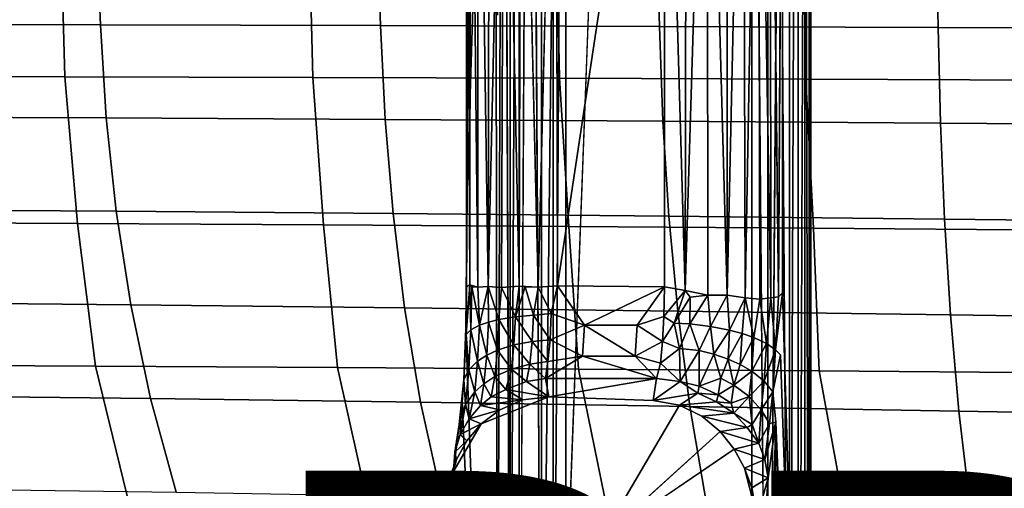
# Model space of a CAD drawing. Units: inches. Extents: x -11.5 to 14.7, y -14 to 12.2.
# Drawn here: x 1.2 to 4.9, y -2.1 to -0.3 of the extents above; entities that cross this region are included whole.
import ezdxf

# ---------------------------------------------------------------- set-up
doc = ezdxf.new("R2010")
doc.units = ezdxf.units.IN
doc.header["$MEASUREMENT"] = 0
for name, color, linetype in [('SEAT-BASE', 5, 'Continuous'), ('SEAT-FABRIC', 5, 'Continuous'), ('SEAT-PROD_NO', 7, 'Continuous'), ('SEAT-SHELL', 5, 'Continuous')]:
    doc.layers.add(name, color=color, linetype=linetype)
doc.styles.get("Standard").update_dxf_attribs({"font": 'arial.ttf'})

msp = doc.modelspace()

# ---------------------------------------------------------------- linework, layer by layer
at = {"layer": 'SEAT-BASE'}
for points, invisible_edges in [([(4.0452, 1.3013, 13.8347), (4.0431, -1.3409, 13.8484), (4.1485, 4.7751, 13.0174)], 2), ([(4.1485, 4.7751, 13.0174), (4.0431, -1.3409, 13.8484), (4.1485, -4.7828, 13.0174)], 13), ([(4.1485, 4.7751, 13.0174), (4.1485, -4.7828, 13.0174), (4.1497, 4.0866, 12.9698)], 1), ([(4.1423, -4.0995, 12.9266), (4.1497, 4.0866, 12.9698), (4.1497, -4.0995, 12.9698)], 2), ([(4.1497, -4.0995, 12.9698), (4.1497, 4.0866, 12.9698), (4.1485, -4.7828, 13.0174)], 1), ([(2.9871, -0.3114, 12.824), (3.0065, 3.5239, 12.781), (2.9871, -3.5618, 12.824)], 12), ([(3.0065, 3.5239, 12.781), (3.0065, -3.5618, 12.781), (2.9871, -3.5618, 12.824)], 1), ([(3.0065, 3.5239, 12.781), (3.0337, -3.5618, 12.7431), (3.0065, -3.5618, 12.781)], 12), ([(3.1069, 3.5239, 12.6871), (3.1069, -3.5618, 12.6871), (3.0672, -3.5618, 12.7118)], 1), ([(3.1069, 3.5239, 12.6871), (3.1498, -3.5618, 12.671), (3.1069, -3.5618, 12.6871)], 12), ([(3.4298, 2.5405, 12.6886), (3.3188, -2.3577, 12.6746), (3.2406, -2.5422, 12.6648)], 1), ([(3.499, 2.4098, 12.6974), (3.3871, -1.8486, 12.6832), (3.4298, 2.5405, 12.6886)], 3), ([(3.9307, 2.5477, 12.7513), (3.9298, -2.5536, 12.7517), (3.861, 2.4111, 12.743)], 2), ([(3.9307, 2.5477, 12.7513), (3.9437, -2.9297, 12.7535), (3.9298, -2.5536, 12.7517)], 1), ([(3.9437, -2.9297, 12.7535), (3.9307, 2.5477, 12.7513), (3.9892, -4.0995, 12.7639)], 1), ([(2.9767, 2.4345, 12.8695), (2.9767, -4.6449, 12.8695), (2.8697, -1.4728, 13.7234)], 13), ([(2.9767, 2.4345, 12.8695), (2.8697, -1.4728, 13.7234), (2.8741, -0.964, 13.6825)], 1), ([(2.9767, 2.4345, 12.8695), (2.8741, -0.964, 13.6825), (2.8736, 1.4106, 13.6867)], 2), ([(2.9767, -4.6449, 12.8695), (2.9767, 2.4345, 12.8695), (2.9871, -3.5618, 12.824)], 1), ([(2.9871, -0.3114, 12.824), (2.9871, -3.5618, 12.824), (2.9767, 2.4345, 12.8695)], 1), ([(3.6693, -2.3424, 12.7188), (3.7792, 2.3551, 12.7327), (3.861, 2.4111, 12.743)], 13), ([(3.6297, 2.3394, 12.7138), (3.6693, -2.3424, 12.7188), (3.499, 2.4098, 12.6974)], 3), ([(3.6297, 2.3394, 12.7138), (3.7792, 2.3551, 12.7327), (3.6693, -2.3424, 12.7188)], 14), ([(2.8736, 1.4106, 13.6867), (2.8741, -0.964, 13.6825), (2.8721, 1.2895, 13.7636)], 1), ([(3.9983, 1.3417, 13.9747), (4.0282, -1.3555, 13.9077), (4.0269, 1.3374, 13.9119)], 2), ([(4.0269, 1.3374, 13.9119), (4.0282, -1.3555, 13.9077), (4.0452, 1.3013, 13.8347)], 1), ([(3.1376, -1.3189, 14.1045), (3.1354, 1.3132, 14.1039), (3.0742, 1.309, 14.0766)], 1), ([(3.1354, 1.3132, 14.1039), (3.1376, -1.3189, 14.1045), (3.203, 1.3063, 14.1204)], 1), ([(3.9892, -4.0995, 12.7639), (4.0323, 1.2146, 12.7833), (4.0323, -4.0995, 12.7833)], 2), ([(4.0323, -4.0995, 12.7833), (4.0323, 1.2146, 12.7833), (4.0701, -4.0995, 12.8104)], 1), ([(4.0176, -1.5514, 13.964), (4.0362, -1.5699, 13.9011), (4.0431, -1.3409, 13.8484)], 2), ([(4.0431, -1.3409, 13.8484), (4.0362, -1.5699, 13.9011), (4.1485, -4.7828, 13.0174)], 1), ([(2.8697, -1.4728, 13.7234), (2.9767, -4.6449, 12.8695), (2.8556, -1.7411, 13.8373)], 12), ([(2.8556, -1.7411, 13.8373), (2.862, -1.6618, 13.87), (2.8697, -1.4728, 13.7234)], 12), ([(4.0077, -1.7069, 14.0423), (4.0183, -1.8201, 14.0419), (4.0362, -1.5699, 13.9011)], 2), ([(4.0362, -1.5699, 13.9011), (4.0183, -1.8201, 14.0419), (4.1485, -4.7828, 13.0174)], 1), ([(2.8238, -1.9997, 14.0817), (2.8556, -1.7411, 13.8373), (2.8557, -3.4554, 13.8288)], 2), ([(2.9767, -4.6449, 12.8695), (2.8557, -3.4554, 13.8288), (2.8556, -1.7411, 13.8373)], 2), ([(2.926, -1.8266, 14.3886), (3.5642, -1.7392, 14.5036), (3.1765, -1.7262, 14.4319)], 1), ([(3.1765, -1.7262, 14.4319), (3.0802, -1.7372, 14.4142), (2.926, -1.8266, 14.3886)], 2), ([(3.0802, -1.7372, 14.4142), (2.9949, -1.7735, 14.3996), (2.926, -1.8266, 14.3886)], 12), ([(3.5642, -1.7392, 14.5036), (3.3663, -2.2586, 14.489), (3.6611, -1.7569, 14.5215)], 1), ([(3.6611, -1.7569, 14.5215), (3.3663, -2.2586, 14.489), (3.8121, -1.8544, 14.5521)], 12), ([(3.6611, -1.7569, 14.5215), (3.8121, -1.8544, 14.5521), (3.7446, -1.7982, 14.5381)], 1), ([(3.9825, -3.16, 14.3324), (4.0183, -1.8201, 14.0419), (3.9475, -2.6164, 14.6103)], 2), ([(4.0183, -1.8201, 14.0419), (3.9902, -2.0256, 14.2718), (3.9475, -2.6164, 14.6103)], 12), ([(3.9825, -3.16, 14.3324), (4.0189, -3.4352, 14.0378), (4.0183, -1.8201, 14.0419)], 1), ([(4.1485, -4.7828, 13.0174), (4.0183, -1.8201, 14.0419), (4.0393, -3.7766, 13.8812)], 2), ([(4.0189, -3.4352, 14.0378), (4.0393, -3.7766, 13.8812), (4.0183, -1.8201, 14.0419)], 2), ([(2.8075, -2.0298, 14.3747), (2.7877, -2.1302, 14.3756), (2.926, -1.8266, 14.3886)], 2), ([(2.8342, -1.958, 14.3767), (2.8075, -2.0298, 14.3747), (2.926, -1.8266, 14.3886)], 12), ([(2.8731, -1.8895, 14.3812), (2.8342, -1.958, 14.3767), (2.926, -1.8266, 14.3886)], 2), ([(3.3871, -1.8486, 12.6832), (3.6693, -2.3424, 12.7188), (3.5238, -2.3955, 12.7005)], 13), ([(3.5238, -2.3955, 12.7005), (3.4445, -2.4995, 12.6905), (3.3871, -1.8486, 12.6832)], 14), ([(3.3663, -2.2586, 14.489), (3.9497, -2.1716, 14.589), (3.8644, -1.9196, 14.5638)], 3), ([(3.8644, -1.9196, 14.5638), (3.9497, -2.1716, 14.589), (3.903, -1.9901, 14.5733)], 1), ([(2.8238, -1.9997, 14.0817), (2.8557, -3.4554, 13.8288), (2.7836, -2.6211, 14.3999)], 2)]:
    msp.add_3dface(points, dxfattribs=dict(at, invisible_edges=invisible_edges))
for points in [[(4.0323, 1.2146, 12.7833), (4.0701, 4.0866, 12.8104), (4.0701, -4.0995, 12.8104)], [(4.0701, -4.0995, 12.8104), (4.1015, 4.0866, 12.844), (4.102, -4.813, 12.8446)], [(4.0701, -4.0995, 12.8104), (4.0701, 4.0866, 12.8104), (4.1015, 4.0866, 12.844)], [(4.102, -4.813, 12.8446), (4.1015, 4.0866, 12.844), (4.1262, 1.8595, 12.8837)], [(4.1423, -4.0995, 12.9266), (4.1423, 1.3063, 12.9266), (4.1497, 4.0866, 12.9698)], [(3.0337, -0.0329, 12.7431), (3.0337, -3.5618, 12.7431), (3.0065, 3.5239, 12.781)], [(3.0337, -0.0329, 12.7431), (3.0672, 3.5239, 12.7118), (3.0337, -3.5618, 12.7431)], [(3.0672, 3.5239, 12.7118), (3.0672, -3.5618, 12.7118), (3.0337, -3.5618, 12.7431)], [(3.0672, 3.5239, 12.7118), (3.1069, 3.5239, 12.6871), (3.0672, -3.5618, 12.7118)], [(3.1498, -0.0329, 12.671), (3.1498, -3.5618, 12.671), (3.1069, 3.5239, 12.6871)], [(3.2406, 3.5239, 12.6648), (3.2406, -2.5422, 12.6648), (3.193, -3.5618, 12.6636)], [(3.193, -3.5618, 12.6636), (3.193, 0.2731, 12.6636), (3.2406, 3.5239, 12.6648)], [(3.2406, -2.5422, 12.6648), (3.2406, 3.5239, 12.6648), (3.4298, 2.5405, 12.6886)], [(3.9892, 2.6551, 12.7639), (3.9892, -4.0995, 12.7639), (3.9307, 2.5477, 12.7513)], [(3.9892, -4.0995, 12.7639), (3.9892, 2.6551, 12.7639), (4.0323, 1.2146, 12.7833)], [(4.102, -4.813, 12.8446), (4.1262, 1.8595, 12.8837), (4.1262, -4.0995, 12.8837)], [(4.1262, -4.0995, 12.8837), (4.1262, 1.8595, 12.8837), (4.1423, -4.0995, 12.9266)], [(4.1262, 1.8595, 12.8837), (4.1423, 1.3063, 12.9266), (4.1423, -4.0995, 12.9266)], [(3.6825, -1.3322, 14.1739), (3.688, 1.3303, 14.1738), (3.6061, 1.3111, 14.1717)], [(3.6825, -1.3322, 14.1739), (3.7672, -1.3486, 14.1594), (3.7643, 1.3303, 14.1596)], [(3.688, 1.3303, 14.1738), (3.6825, -1.3322, 14.1739), (3.7643, 1.3303, 14.1596)], [(3.7643, 1.3303, 14.1596), (3.8379, -1.3496, 14.1305), (3.8369, 1.3326, 14.1308)], [(3.7643, 1.3303, 14.1596), (3.7672, -1.3486, 14.1594), (3.8379, -1.3496, 14.1305)], [(3.8369, 1.3326, 14.1308), (3.8379, -1.3496, 14.1305), (3.8982, 1.3378, 14.0911)], [(3.8379, -1.3496, 14.1305), (3.9048, -1.3595, 14.0874), (3.8982, 1.3378, 14.0911)], [(3.8982, 1.3378, 14.0911), (3.9048, -1.3595, 14.0874), (3.9534, 1.3309, 14.0384)], [(3.9048, -1.3595, 14.0874), (3.9597, -1.3639, 14.0327), (3.9534, 1.3309, 14.0384)], [(3.9534, 1.3309, 14.0384), (4.0005, -1.3593, 13.9712), (3.9983, 1.3417, 13.9747)], [(3.9534, 1.3309, 14.0384), (3.9597, -1.3639, 14.0327), (4.0005, -1.3593, 13.9712)], [(3.9983, 1.3417, 13.9747), (4.0005, -1.3593, 13.9712), (4.0282, -1.3555, 13.9077)], [(2.8719, -1.3184, 13.7604), (2.8836, -1.3113, 13.8324), (2.8721, 1.2895, 13.7636)], [(2.8719, -1.3184, 13.7604), (2.8721, 1.2895, 13.7636), (2.8741, -0.964, 13.6825)], [(2.8836, -1.3113, 13.8324), (2.8863, 1.3027, 13.8412), (2.8721, 1.2895, 13.7636)], [(2.8836, -1.3113, 13.8324), (2.9136, -1.3199, 13.9103), (2.8863, 1.3027, 13.8412)], [(2.9136, -1.3199, 13.9103), (2.9136, 1.3123, 13.9102), (2.8863, 1.3027, 13.8412)], [(2.9136, -1.3199, 13.9103), (2.952, -1.3172, 13.9715), (2.9136, 1.3123, 13.9102)], [(2.952, -1.3172, 13.9715), (2.9572, 1.3039, 13.9781), (2.9136, 1.3123, 13.9102)], [(2.952, -1.3172, 13.9715), (3.0109, 1.3078, 14.0331), (2.9572, 1.3039, 13.9781)], [(3.0021, -1.3202, 14.0259), (3.0109, 1.3078, 14.0331), (2.952, -1.3172, 13.9715)], [(3.0021, -1.3202, 14.0259), (3.0664, -1.3155, 14.0724), (3.0109, 1.3078, 14.0331)], [(3.0664, -1.3155, 14.0724), (3.0742, 1.309, 14.0766), (3.0109, 1.3078, 14.0331)], [(3.0664, -1.3155, 14.0724), (3.1376, -1.3189, 14.1045), (3.0742, 1.309, 14.0766)], [(3.2089, -1.315, 14.1214), (3.203, 1.3063, 14.1204), (3.1376, -1.3189, 14.1045)], [(3.203, 1.3063, 14.1204), (3.2089, -1.315, 14.1214), (3.6061, 1.3111, 14.1717)], [(3.6061, -1.3188, 14.1717), (3.6061, 1.3111, 14.1717), (3.2089, -1.315, 14.1214)], [(3.6061, 1.3111, 14.1717), (3.6061, -1.3188, 14.1717), (3.6825, -1.3322, 14.1739)], [(4.0431, -1.3409, 13.8484), (4.0452, 1.3013, 13.8347), (4.0282, -1.3555, 13.9077)], [(3.1498, -0.0329, 12.671), (3.193, 0.2731, 12.6636), (3.1498, -3.5618, 12.671)], [(3.193, 0.2731, 12.6636), (3.193, -3.5618, 12.6636), (3.1498, -3.5618, 12.671)], [(2.8719, -1.3184, 13.7604), (2.8741, -0.964, 13.6825), (2.8697, -1.4728, 13.7234)], [(2.8706, -1.4953, 13.8023), (2.8881, -1.4775, 13.8768), (2.8836, -1.3113, 13.8324)], [(2.8706, -1.4953, 13.8023), (2.8836, -1.3113, 13.8324), (2.8719, -1.3184, 13.7604)], [(2.8881, -1.4775, 13.8768), (2.8914, -1.3185, 13.8581), (2.8836, -1.3113, 13.8324)], [(2.9136, -1.3199, 13.9103), (2.8836, -1.3113, 13.8324), (2.8914, -1.3185, 13.8581)], [(2.8706, -1.4953, 13.8023), (2.8719, -1.3184, 13.7604), (2.8697, -1.4728, 13.7234)], [(2.8881, -1.4775, 13.8768), (2.92, -1.4607, 13.9455), (2.8914, -1.3185, 13.8581)], [(2.92, -1.4607, 13.9455), (2.9136, -1.3199, 13.9103), (2.8914, -1.3185, 13.8581)], [(2.92, -1.4607, 13.9455), (2.952, -1.3172, 13.9715), (2.9136, -1.3199, 13.9103)], [(2.92, -1.4607, 13.9455), (2.9528, -1.4498, 13.9918), (2.952, -1.3172, 13.9715)], [(2.9528, -1.4498, 13.9918), (2.9919, -1.4398, 14.034), (2.952, -1.3172, 13.9715)], [(2.9919, -1.4398, 14.034), (3.0021, -1.3202, 14.0259), (2.952, -1.3172, 13.9715)], [(2.9919, -1.4398, 14.034), (3.0528, -1.4298, 14.0797), (3.0021, -1.3202, 14.0259)], [(3.0528, -1.4298, 14.0797), (3.0664, -1.3155, 14.0724), (3.0021, -1.3202, 14.0259)], [(3.0528, -1.4298, 14.0797), (3.0889, -1.3188, 14.0845), (3.0664, -1.3155, 14.0724)], [(3.0528, -1.4298, 14.0797), (3.1199, -1.4234, 14.1126), (3.0889, -1.3188, 14.0845)], [(3.1376, -1.3189, 14.1045), (3.0664, -1.3155, 14.0724), (3.0889, -1.3188, 14.0845)], [(3.1199, -1.4234, 14.1126), (3.1376, -1.3189, 14.1045), (3.0889, -1.3188, 14.0845)], [(3.1199, -1.4234, 14.1126), (3.1853, -1.4172, 14.1301), (3.1376, -1.3189, 14.1045)], [(3.1853, -1.4172, 14.1301), (3.2089, -1.315, 14.1214), (3.1376, -1.3189, 14.1045)], [(3.2089, -1.315, 14.1214), (3.1853, -1.4172, 14.1301), (3.3098, -1.4604, 14.1609)], [(3.2089, -1.315, 14.1214), (3.3098, -1.4604, 14.1609), (3.6061, -1.3188, 14.1717)], [(3.3098, -1.4604, 14.1609), (3.5051, -1.4604, 14.1855), (3.6061, -1.3188, 14.1717)], [(3.6041, -1.4283, 14.1871), (3.6061, -1.3188, 14.1717), (3.5051, -1.4604, 14.1855)], [(3.6061, -1.3188, 14.1717), (3.6041, -1.4283, 14.1871), (3.6825, -1.3322, 14.1739)], [(3.6413, -1.4528, 14.1978), (3.6825, -1.3322, 14.1739), (3.6041, -1.4283, 14.1871)], [(3.6825, -1.3322, 14.1739), (3.6413, -1.4528, 14.1978), (3.7012, -1.3564, 14.1743)], [(3.7672, -1.3486, 14.1594), (3.6825, -1.3322, 14.1739), (3.7012, -1.3564, 14.1743)], [(3.7012, -1.3564, 14.1743), (3.7004, -1.456, 14.1961), (3.7672, -1.3486, 14.1594)], [(3.7004, -1.456, 14.1961), (3.7767, -1.4651, 14.1804), (3.7672, -1.3486, 14.1594)], [(3.7672, -1.3486, 14.1594), (3.7767, -1.4651, 14.1804), (3.8379, -1.3496, 14.1305)], [(3.7767, -1.4651, 14.1804), (3.8472, -1.4787, 14.1511), (3.8379, -1.3496, 14.1305)], [(3.8379, -1.3496, 14.1305), (3.8472, -1.4787, 14.1511), (3.9048, -1.3595, 14.0874)], [(4.0282, -1.3555, 13.9077), (4.0176, -1.5514, 13.964), (4.0431, -1.3409, 13.8484)], [(3.6413, -1.4528, 14.1978), (3.7004, -1.456, 14.1961), (3.7012, -1.3564, 14.1743)], [(3.8472, -1.4787, 14.1511), (3.8945, -1.4917, 14.1208), (3.9048, -1.3595, 14.0874)], [(3.8945, -1.4917, 14.1208), (3.9378, -1.5064, 14.0843), (3.9048, -1.3595, 14.0874)], [(3.9048, -1.3595, 14.0874), (3.9378, -1.5064, 14.0843), (3.9597, -1.3639, 14.0327)], [(3.9378, -1.5064, 14.0843), (3.9843, -1.5286, 14.0273), (3.9597, -1.3639, 14.0327)], [(3.9597, -1.3639, 14.0327), (3.9843, -1.5286, 14.0273), (4.0005, -1.3593, 13.9712)], [(3.9843, -1.5286, 14.0273), (4.0176, -1.5514, 13.964), (4.0005, -1.3593, 13.9712)], [(4.0005, -1.3593, 13.9712), (4.0176, -1.5514, 13.964), (4.0282, -1.3555, 13.9077)], [(3.1148, -1.5209, 14.1526), (3.1199, -1.4234, 14.1126), (3.0528, -1.4298, 14.0797)], [(3.1148, -1.5209, 14.1526), (3.1825, -1.5141, 14.1696), (3.1199, -1.4234, 14.1126)], [(3.1825, -1.5141, 14.1696), (3.1853, -1.4172, 14.1301), (3.1199, -1.4234, 14.1126)], [(3.1853, -1.4172, 14.1301), (3.1825, -1.5141, 14.1696), (3.3098, -1.4604, 14.1609)], [(2.9465, -1.572, 14.0419), (2.9528, -1.4498, 13.9918), (2.92, -1.4607, 13.9455)], [(2.9465, -1.572, 14.0419), (2.9861, -1.5528, 14.0802), (2.9528, -1.4498, 13.9918)], [(2.9861, -1.5528, 14.0802), (2.9919, -1.4398, 14.034), (2.9528, -1.4498, 13.9918)], [(2.9861, -1.5528, 14.0802), (3.0474, -1.5334, 14.1221), (2.9919, -1.4398, 14.034)], [(3.0474, -1.5334, 14.1221), (3.0528, -1.4298, 14.0797), (2.9919, -1.4398, 14.034)], [(3.0474, -1.5334, 14.1221), (3.1148, -1.5209, 14.1526), (3.0528, -1.4298, 14.0797)], [(3.3013, -1.5747, 14.2285), (3.3098, -1.4604, 14.1609), (3.1825, -1.5141, 14.1696)], [(3.3013, -1.5747, 14.2285), (3.4966, -1.5747, 14.2531), (3.3098, -1.4604, 14.1609)], [(3.4966, -1.5747, 14.2531), (3.5051, -1.4604, 14.1855), (3.3098, -1.4604, 14.1609)], [(3.5051, -1.4604, 14.1855), (3.4966, -1.5747, 14.2531), (3.599, -1.5213, 14.2273)], [(3.599, -1.5213, 14.2273), (3.6041, -1.4283, 14.1871), (3.5051, -1.4604, 14.1855)], [(3.6041, -1.4283, 14.1871), (3.599, -1.5213, 14.2273), (3.6413, -1.4528, 14.1978)], [(3.6618, -1.5474, 14.246), (3.6413, -1.4528, 14.1978), (3.599, -1.5213, 14.2273)], [(3.6413, -1.4528, 14.1978), (3.6618, -1.5474, 14.246), (3.7004, -1.456, 14.1961)], [(3.6618, -1.5474, 14.246), (3.735, -1.5539, 14.2371), (3.7004, -1.456, 14.1961)], [(3.7004, -1.456, 14.1961), (3.735, -1.5539, 14.2371), (3.7767, -1.4651, 14.1804)], [(2.862, -1.6618, 13.87), (2.8706, -1.4953, 13.8023), (2.8697, -1.4728, 13.7234)], [(2.862, -1.6618, 13.87), (2.8804, -1.6261, 13.9375), (2.8706, -1.4953, 13.8023)], [(2.8804, -1.6261, 13.9375), (2.8881, -1.4775, 13.8768), (2.8706, -1.4953, 13.8023)], [(2.8804, -1.6261, 13.9375), (2.9131, -1.5933, 13.9998), (2.8881, -1.4775, 13.8768)], [(2.9131, -1.5933, 13.9998), (2.92, -1.4607, 13.9455), (2.8881, -1.4775, 13.8768)], [(2.9131, -1.5933, 13.9998), (2.9465, -1.572, 14.0419), (2.92, -1.4607, 13.9455)], [(3.735, -1.5539, 14.2371), (3.7884, -1.5674, 14.2242), (3.7767, -1.4651, 14.1804)], [(3.7767, -1.4651, 14.1804), (3.7884, -1.5674, 14.2242), (3.8472, -1.4787, 14.1511)], [(3.7884, -1.5674, 14.2242), (3.842, -1.5863, 14.2045), (3.8472, -1.4787, 14.1511)], [(3.8472, -1.4787, 14.1511), (3.842, -1.5863, 14.2045), (3.8945, -1.4917, 14.1208)], [(3.842, -1.5863, 14.2045), (3.8872, -1.6065, 14.179), (3.8945, -1.4917, 14.1208)], [(3.8945, -1.4917, 14.1208), (3.8872, -1.6065, 14.179), (3.9378, -1.5064, 14.0843)], [(3.0389, -1.6228, 14.19), (3.0474, -1.5334, 14.1221), (2.9861, -1.5528, 14.0802)], [(3.0389, -1.6228, 14.19), (3.1067, -1.6051, 14.2166), (3.0474, -1.5334, 14.1221)], [(3.1067, -1.6051, 14.2166), (3.1148, -1.5209, 14.1526), (3.0474, -1.5334, 14.1221)], [(3.1067, -1.6051, 14.2166), (3.1731, -1.5956, 14.2305), (3.1148, -1.5209, 14.1526)], [(3.1731, -1.5956, 14.2305), (3.1825, -1.5141, 14.1696), (3.1148, -1.5209, 14.1526)], [(3.1825, -1.5141, 14.1696), (3.1731, -1.5956, 14.2305), (3.3013, -1.5747, 14.2285)], [(3.5912, -1.6007, 14.2896), (3.599, -1.5213, 14.2273), (3.4966, -1.5747, 14.2531)], [(3.599, -1.5213, 14.2273), (3.5912, -1.6007, 14.2896), (3.6618, -1.5474, 14.246)], [(3.8872, -1.6065, 14.179), (3.9298, -1.6311, 14.1474), (3.9378, -1.5064, 14.0843)], [(3.9378, -1.5064, 14.0843), (3.9298, -1.6311, 14.1474), (3.9843, -1.5286, 14.0273)], [(3.9298, -1.6311, 14.1474), (3.9754, -1.6682, 14.0979), (3.9843, -1.5286, 14.0273)], [(3.9843, -1.5286, 14.0273), (3.9754, -1.6682, 14.0979), (4.0176, -1.5514, 13.964)], [(2.9767, -1.6504, 14.1543), (2.9861, -1.5528, 14.0802), (2.9465, -1.572, 14.0419)], [(2.9767, -1.6504, 14.1543), (3.0389, -1.6228, 14.19), (2.9861, -1.5528, 14.0802)], [(3.6641, -1.6695, 14.3773), (3.6618, -1.5474, 14.246), (3.5912, -1.6007, 14.2896)], [(3.735, -1.5539, 14.2371), (3.6618, -1.5474, 14.246), (3.6641, -1.6695, 14.3773)], [(3.6641, -1.6695, 14.3773), (3.7349, -1.6864, 14.3708), (3.735, -1.5539, 14.2371)], [(3.7884, -1.5674, 14.2242), (3.735, -1.5539, 14.2371), (3.7349, -1.6864, 14.3708)], [(3.8152, -1.6571, 14.2786), (3.7884, -1.5674, 14.2242), (3.7349, -1.6864, 14.3708)], [(3.8152, -1.6571, 14.2786), (3.842, -1.5863, 14.2045), (3.7884, -1.5674, 14.2242)], [(3.9754, -1.6682, 14.0979), (4.0077, -1.7069, 14.0423), (4.0176, -1.5514, 13.964)], [(4.0176, -1.5514, 13.964), (4.0077, -1.7069, 14.0423), (4.0362, -1.5699, 13.9011)], [(2.9022, -1.7078, 14.0867), (2.9131, -1.5933, 13.9998), (2.8804, -1.6261, 13.9375)], [(2.9022, -1.7078, 14.0867), (2.9363, -1.6775, 14.122), (2.9131, -1.5933, 13.9998)], [(2.9363, -1.6775, 14.122), (2.9465, -1.572, 14.0419), (2.9131, -1.5933, 13.9998)], [(2.9363, -1.6775, 14.122), (2.9767, -1.6504, 14.1543), (2.9465, -1.572, 14.0419)], [(3.0944, -1.6696, 14.2989), (3.1067, -1.6051, 14.2166), (3.0389, -1.6228, 14.19)], [(3.0944, -1.6696, 14.2989), (3.1645, -1.6575, 14.3098), (3.1067, -1.6051, 14.2166)], [(3.1645, -1.6575, 14.3098), (3.1731, -1.5956, 14.2305), (3.1067, -1.6051, 14.2166)], [(3.1645, -1.6575, 14.3098), (3.5763, -1.6576, 14.363), (3.3013, -1.5747, 14.2285)], [(3.1645, -1.6575, 14.3098), (3.3013, -1.5747, 14.2285), (3.1731, -1.5956, 14.2305)], [(3.5763, -1.6576, 14.363), (3.4966, -1.5747, 14.2531), (3.3013, -1.5747, 14.2285)], [(3.4966, -1.5747, 14.2531), (3.5763, -1.6576, 14.363), (3.5912, -1.6007, 14.2896)], [(3.5912, -1.6007, 14.2896), (3.5763, -1.6576, 14.363), (3.6641, -1.6695, 14.3773)], [(3.8152, -1.6571, 14.2786), (3.8634, -1.683, 14.2602), (3.842, -1.5863, 14.2045)], [(3.842, -1.5863, 14.2045), (3.8634, -1.683, 14.2602), (3.8872, -1.6065, 14.179)], [(3.8872, -1.6065, 14.179), (3.8634, -1.683, 14.2602), (3.9298, -1.6311, 14.1474)], [(2.8682, -1.7544, 14.0348), (2.8804, -1.6261, 13.9375), (2.862, -1.6618, 13.87)], [(2.8682, -1.7544, 14.0348), (2.9022, -1.7078, 14.0867), (2.8804, -1.6261, 13.9375)], [(3.018, -1.6993, 14.2799), (3.0389, -1.6228, 14.19), (2.9767, -1.6504, 14.1543)], [(3.018, -1.6993, 14.2799), (3.0944, -1.6696, 14.2989), (3.0389, -1.6228, 14.19)], [(3.8634, -1.683, 14.2602), (3.9197, -1.7252, 14.2276), (3.9298, -1.6311, 14.1474)], [(3.9298, -1.6311, 14.1474), (3.9197, -1.7252, 14.2276), (3.9754, -1.6682, 14.0979)], [(2.8447, -1.829, 13.9498), (2.862, -1.6618, 13.87), (2.8556, -1.7411, 13.8373)], [(2.8447, -1.829, 13.9498), (2.8522, -1.7938, 13.994), (2.862, -1.6618, 13.87)], [(2.8522, -1.7938, 13.994), (2.8682, -1.7544, 14.0348), (2.862, -1.6618, 13.87)], [(2.9232, -1.7584, 14.2265), (2.9363, -1.6775, 14.122), (2.9022, -1.7078, 14.0867)], [(2.9232, -1.7584, 14.2265), (2.9631, -1.726, 14.25), (2.9363, -1.6775, 14.122)], [(2.9631, -1.726, 14.25), (2.9767, -1.6504, 14.1543), (2.9363, -1.6775, 14.122)], [(2.9631, -1.726, 14.25), (3.018, -1.6993, 14.2799), (2.9767, -1.6504, 14.1543)], [(3.0944, -1.6696, 14.2989), (3.018, -1.6993, 14.2799), (3.1765, -1.7262, 14.4319)], [(3.1645, -1.6575, 14.3098), (3.0944, -1.6696, 14.2989), (3.1765, -1.7262, 14.4319)], [(3.5763, -1.6576, 14.363), (3.1645, -1.6575, 14.3098), (3.1765, -1.7262, 14.4319)], [(3.1765, -1.7262, 14.4319), (3.5642, -1.7392, 14.5036), (3.5763, -1.6576, 14.363)], [(3.5763, -1.6576, 14.363), (3.5642, -1.7392, 14.5036), (3.6641, -1.6695, 14.3773)], [(3.7292, -1.7126, 14.4158), (3.6641, -1.6695, 14.3773), (3.5642, -1.7392, 14.5036)], [(3.6641, -1.6695, 14.3773), (3.7292, -1.7126, 14.4158), (3.7349, -1.6864, 14.3708)], [(3.7349, -1.6864, 14.3708), (3.8048, -1.7184, 14.361), (3.8152, -1.6571, 14.2786)], [(3.8152, -1.6571, 14.2786), (3.8048, -1.7184, 14.361), (3.8634, -1.683, 14.2602)], [(3.9197, -1.7252, 14.2276), (3.9641, -1.7735, 14.1877), (3.9754, -1.6682, 14.0979)], [(3.9754, -1.6682, 14.0979), (3.9641, -1.7735, 14.1877), (4.0077, -1.7069, 14.0423)], [(2.8815, -1.8072, 14.1993), (2.9022, -1.7078, 14.0867), (2.8682, -1.7544, 14.0348)], [(2.8815, -1.8072, 14.1993), (2.9232, -1.7584, 14.2265), (2.9022, -1.7078, 14.0867)], [(3.018, -1.6993, 14.2799), (2.9631, -1.726, 14.25), (3.0802, -1.7372, 14.4142)], [(3.0802, -1.7372, 14.4142), (3.1765, -1.7262, 14.4319), (3.018, -1.6993, 14.2799)], [(3.5642, -1.7392, 14.5036), (3.6611, -1.7569, 14.5215), (3.7292, -1.7126, 14.4158)], [(3.7992, -1.7446, 14.406), (3.7292, -1.7126, 14.4158), (3.6611, -1.7569, 14.5215)], [(3.7349, -1.6864, 14.3708), (3.7292, -1.7126, 14.4158), (3.8048, -1.7184, 14.361)], [(3.7292, -1.7126, 14.4158), (3.7992, -1.7446, 14.406), (3.8048, -1.7184, 14.361)], [(3.8048, -1.7184, 14.361), (3.8537, -1.7498, 14.3481), (3.8634, -1.683, 14.2602)], [(3.8634, -1.683, 14.2602), (3.8537, -1.7498, 14.3481), (3.9197, -1.7252, 14.2276)], [(3.9641, -1.7735, 14.1877), (3.9951, -1.8244, 14.1421), (4.0077, -1.7069, 14.0423)], [(4.0077, -1.7069, 14.0423), (3.9951, -1.8244, 14.1421), (4.0183, -1.8201, 14.0419)], [(2.8238, -1.9997, 14.0817), (2.8447, -1.829, 13.9498), (2.8556, -1.7411, 13.8373)], [(2.9631, -1.726, 14.25), (2.9232, -1.7584, 14.2265), (3.0802, -1.7372, 14.4142)], [(2.9949, -1.7735, 14.3996), (3.0802, -1.7372, 14.4142), (2.9232, -1.7584, 14.2265)], [(3.8633, -1.787, 14.3855), (3.7992, -1.7446, 14.406), (3.6611, -1.7569, 14.5215)], [(3.8537, -1.7498, 14.3481), (3.8048, -1.7184, 14.361), (3.7992, -1.7446, 14.406)], [(3.7992, -1.7446, 14.406), (3.8633, -1.787, 14.3855), (3.8537, -1.7498, 14.3481)], [(3.8537, -1.7498, 14.3481), (3.8633, -1.787, 14.3855), (3.9197, -1.7252, 14.2276)], [(3.8633, -1.787, 14.3855), (3.9314, -1.8279, 14.312), (3.9197, -1.7252, 14.2276)], [(3.9197, -1.7252, 14.2276), (3.9314, -1.8279, 14.312), (3.9641, -1.7735, 14.1877)], [(2.8478, -1.866, 14.1621), (2.8682, -1.7544, 14.0348), (2.8522, -1.7938, 13.994)], [(2.8478, -1.866, 14.1621), (2.8815, -1.8072, 14.1993), (2.8682, -1.7544, 14.0348)], [(2.9232, -1.7584, 14.2265), (2.8815, -1.8072, 14.1993), (2.9949, -1.7735, 14.3996)], [(2.926, -1.8266, 14.3886), (2.9949, -1.7735, 14.3996), (2.8815, -1.8072, 14.1993)], [(3.6611, -1.7569, 14.5215), (3.7446, -1.7982, 14.5381), (3.8633, -1.787, 14.3855)], [(3.9131, -1.8394, 14.3652), (3.8633, -1.787, 14.3855), (3.7446, -1.7982, 14.5381)], [(3.9131, -1.8394, 14.3652), (3.9314, -1.8279, 14.312), (3.8633, -1.787, 14.3855)], [(3.9314, -1.8279, 14.312), (3.9559, -1.8981, 14.3271), (3.9641, -1.7735, 14.1877)], [(3.9641, -1.7735, 14.1877), (3.9559, -1.8981, 14.3271), (3.9951, -1.8244, 14.1421)], [(2.828, -1.9311, 14.1216), (2.8478, -1.866, 14.1621), (2.8522, -1.7938, 13.994)], [(2.828, -1.9311, 14.1216), (2.8522, -1.7938, 13.994), (2.8447, -1.829, 13.9498)], [(2.8815, -1.8072, 14.1993), (2.8478, -1.866, 14.1621), (2.926, -1.8266, 14.3886)], [(3.7446, -1.7982, 14.5381), (3.8121, -1.8544, 14.5521), (3.9131, -1.8394, 14.3652)], [(3.9559, -1.8981, 14.3271), (3.9775, -1.9584, 14.3053), (3.9951, -1.8244, 14.1421)], [(3.9775, -1.9584, 14.3053), (3.9902, -2.0256, 14.2718), (4.0183, -1.8201, 14.0419)], [(3.9951, -1.8244, 14.1421), (3.9775, -1.9584, 14.3053), (4.0183, -1.8201, 14.0419)], [(2.8238, -1.9997, 14.0817), (2.828, -1.9311, 14.1216), (2.8447, -1.829, 13.9498)], [(2.8731, -1.8895, 14.3812), (2.926, -1.8266, 14.3886), (2.8478, -1.866, 14.1621)], [(3.3663, -2.2586, 14.489), (3.8644, -1.9196, 14.5638), (3.8121, -1.8544, 14.5521)], [(3.9559, -1.8981, 14.3271), (3.9131, -1.8394, 14.3652), (3.8121, -1.8544, 14.5521)], [(3.8121, -1.8544, 14.5521), (3.8644, -1.9196, 14.5638), (3.9559, -1.8981, 14.3271)], [(3.9131, -1.8394, 14.3652), (3.9559, -1.8981, 14.3271), (3.9314, -1.8279, 14.312)], [(2.8478, -1.866, 14.1621), (2.828, -1.9311, 14.1216), (2.8731, -1.8895, 14.3812)], [(2.8342, -1.958, 14.3767), (2.8731, -1.8895, 14.3812), (2.828, -1.9311, 14.1216)], [(3.9775, -1.9584, 14.3053), (3.9559, -1.8981, 14.3271), (3.8644, -1.9196, 14.5638)], [(2.828, -1.9311, 14.1216), (2.8238, -1.9997, 14.0817), (2.8342, -1.958, 14.3767)], [(3.8644, -1.9196, 14.5638), (3.903, -1.9901, 14.5733), (3.9775, -1.9584, 14.3053)], [(2.8075, -2.0298, 14.3747), (2.8342, -1.958, 14.3767), (2.8238, -1.9997, 14.0817)], [(3.9775, -1.9584, 14.3053), (3.903, -1.9901, 14.5733), (3.9902, -2.0256, 14.2718)], [(2.7836, -2.6211, 14.3999), (2.7877, -2.1302, 14.3756), (2.8238, -1.9997, 14.0817)], [(2.7877, -2.1302, 14.3756), (2.8075, -2.0298, 14.3747), (2.8238, -1.9997, 14.0817)], [(3.903, -1.9901, 14.5733), (3.9497, -2.1716, 14.589), (3.9297, -2.0638, 14.5809)], [(3.903, -1.9901, 14.5733), (3.9297, -2.0638, 14.5809), (3.9902, -2.0256, 14.2718)], [(3.9297, -2.0638, 14.5809), (3.9497, -2.1716, 14.589), (3.9902, -2.0256, 14.2718)], [(3.9497, -2.1716, 14.589), (3.9475, -2.6164, 14.6103), (3.9902, -2.0256, 14.2718)]]:
    msp.add_3dface(points, dxfattribs=at)
at = {"layer": 'SEAT-FABRIC'}
for points in [[(0.4531, 0.0002, 16.3386), (0.4702, -0.3451, 16.3417), (1.514, -0.3473, 16.4628), (1.4994, 0.0002, 16.4591)], [(1.4994, 0.0002, 16.4591), (1.514, -0.3473, 16.4628), (2.5524, -0.3502, 16.6247), (2.5402, 0.0002, 16.621)], [(2.5402, 0.0002, 16.621), (2.5524, -0.3502, 16.6247), (3.5873, -0.3535, 16.8078), (3.5775, 0.0002, 16.8044)], [(3.5775, 0.0002, 16.8044), (3.5873, -0.3535, 16.8078), (4.6207, -0.357, 16.9988), (4.6133, 0.0001, 16.9958)], [(4.6133, 0.0001, 16.9958), (4.6207, -0.357, 16.9988), (5.6551, -0.3608, 17.1846), (5.6501, 0.0001, 17.1823)], [(0.4702, -0.3451, 16.3417), (0.4963, -0.6879, 16.3489), (1.5357, -0.6923, 16.4709), (1.514, -0.3473, 16.4628)], [(1.514, -0.3473, 16.4628), (1.5357, -0.6923, 16.4709), (2.5697, -0.698, 16.6325), (2.5524, -0.3502, 16.6247)], [(2.5524, -0.3502, 16.6247), (2.5697, -0.698, 16.6325), (3.6002, -0.7046, 16.815), (3.5873, -0.3535, 16.8078)], [(3.5873, -0.3535, 16.8078), (3.6002, -0.7046, 16.815), (4.6294, -0.7116, 17.005), (4.6207, -0.357, 16.9988)], [(4.6207, -0.357, 16.9988), (4.6294, -0.7116, 17.005), (5.6595, -0.719, 17.1898), (5.6551, -0.3608, 17.1846)], [(0.4963, -0.6879, 16.3489), (0.5409, -1.0316, 16.3612), (1.5727, -1.0383, 16.4844), (1.5357, -0.6923, 16.4709)], [(1.5357, -0.6923, 16.4709), (1.5727, -1.0383, 16.4844), (2.5993, -1.0468, 16.6457), (2.5697, -0.698, 16.6325)], [(2.5697, -0.698, 16.6325), (2.5993, -1.0468, 16.6457), (3.6225, -1.0566, 16.8271), (3.6002, -0.7046, 16.815)], [(3.6002, -0.7046, 16.815), (3.6225, -1.0566, 16.8271), (4.6445, -1.067, 17.0155), (4.6294, -0.7116, 17.005)], [(4.6294, -0.7116, 17.005), (4.6445, -1.067, 17.0155), (5.6674, -1.078, 17.1986), (5.6595, -0.719, 17.1898)], [(0.5409, -1.0316, 16.3612), (0.6054, -1.3755, 16.3787), (1.6263, -1.3845, 16.5036), (1.5727, -1.0383, 16.4844)], [(1.5727, -1.0383, 16.4844), (1.6263, -1.3845, 16.5036), (2.6422, -1.3958, 16.6644), (2.5993, -1.0468, 16.6457)], [(2.5993, -1.0468, 16.6457), (2.6422, -1.3958, 16.6644), (3.655, -1.4087, 16.8442), (3.6225, -1.0566, 16.8271)], [(3.6225, -1.0566, 16.8271), (3.655, -1.4087, 16.8442), (4.6666, -1.4224, 17.0304), (4.6445, -1.067, 17.0155)], [(4.6445, -1.067, 17.0155), (4.6666, -1.4224, 17.0304), (5.6792, -1.4369, 17.211), (5.6674, -1.078, 17.1986)], [(0.6054, -1.3755, 16.3787), (0.6927, -1.7204, 16.4022), (1.6992, -1.7317, 16.5291), (1.6263, -1.3845, 16.5036)], [(1.6263, -1.3845, 16.5036), (1.6992, -1.7317, 16.5291), (2.701, -1.7457, 16.6891), (2.6422, -1.3958, 16.6644)], [(2.6422, -1.3958, 16.6644), (2.701, -1.7457, 16.6891), (3.6998, -1.7615, 16.8667), (3.655, -1.4087, 16.8442)], [(3.655, -1.4087, 16.8442), (3.6998, -1.7615, 16.8667), (4.6976, -1.7785, 17.0499), (4.6666, -1.4224, 17.0304)], [(4.6666, -1.4224, 17.0304), (4.6976, -1.7785, 17.0499), (5.6964, -1.7962, 17.2273), (5.6792, -1.4369, 17.211)], [(0.6927, -1.7204, 16.4022), (0.8075, -2.066, 16.4324), (1.7954, -2.0796, 16.5615), (1.6992, -1.7317, 16.5291)], [(1.6992, -1.7317, 16.5291), (1.7954, -2.0796, 16.5615), (2.7791, -2.0963, 16.7204), (2.701, -1.7457, 16.6891)], [(2.701, -1.7457, 16.6891), (2.7791, -2.0963, 16.7204), (3.7599, -2.1149, 16.8952), (3.6998, -1.7615, 16.8667)], [(3.6998, -1.7615, 16.8667), (3.7599, -2.1149, 16.8952), (4.74, -2.1349, 17.0746), (4.6976, -1.7785, 17.0499)], [(4.6976, -1.7785, 17.0499), (4.74, -2.1349, 17.0746), (5.7211, -2.1557, 17.2477), (5.6964, -1.7962, 17.2273)]]:
    msp.add_3dface(points, dxfattribs=at)
at = {"layer": 'SEAT-SHELL'}
for points in [[(2.2882, 0, 14.2292), (2.3013, -0.5424, 14.235), (1.3826, -0.5398, 14.1065), (1.3675, 0, 14.1008)], [(3.2056, 0, 14.38), (3.2167, -0.5454, 14.3857), (2.3013, -0.5424, 14.235), (2.2882, 0, 14.2292)], [(4.1206, 0, 14.5443), (4.1297, -0.5487, 14.5496), (3.2167, -0.5454, 14.3857), (3.2056, 0, 14.38)], [(5.0348, 0, 14.7133), (5.0419, -0.5522, 14.7182), (4.1297, -0.5487, 14.5496), (4.1206, 0, 14.5443)], [(1.3675, 0, 14.1008), (1.3826, -0.5398, 14.1065), (0.4596, -0.5374, 14.0145), (0.4424, 0, 14.0095)], [(1.3826, -0.5398, 14.1065), (1.4294, -1.0835, 14.1238), (0.5127, -1.0787, 14.03), (0.4596, -0.5374, 14.0145)], [(2.3013, -0.5424, 14.235), (2.3419, -1.0886, 14.2527), (1.4294, -1.0835, 14.1238), (1.3826, -0.5398, 14.1065)], [(3.2167, -0.5454, 14.3857), (3.2512, -1.0946, 14.4029), (2.3419, -1.0886, 14.2527), (2.3013, -0.5424, 14.235)], [(4.1297, -0.5487, 14.5496), (4.1582, -1.1011, 14.5659), (3.2512, -1.0946, 14.4029), (3.2167, -0.5454, 14.3857)], [(5.0419, -0.5522, 14.7182), (5.0645, -1.108, 14.733), (4.1582, -1.1011, 14.5659), (4.1297, -0.5487, 14.5496)], [(1.4294, -1.0835, 14.1238), (1.4952, -1.6125, 14.1344), (0.5935, -1.6078, 14.0439), (0.5127, -1.0787, 14.03)], [(2.3419, -1.0886, 14.2527), (2.3928, -1.6175, 14.2597), (1.4952, -1.6125, 14.1344), (1.4294, -1.0835, 14.1238)], [(3.2512, -1.0946, 14.4029), (3.2872, -1.6233, 14.4061), (2.3928, -1.6175, 14.2597), (2.3419, -1.0886, 14.2527)], [(4.1582, -1.1011, 14.5659), (4.1793, -1.6297, 14.5656), (3.2872, -1.6233, 14.4061), (3.2512, -1.0946, 14.4029)], [(5.0645, -1.108, 14.733), (5.0706, -1.6365, 14.73), (4.1793, -1.6297, 14.5656), (4.1582, -1.1011, 14.5659)], [(1.4952, -1.6125, 14.1344), (1.6247, -2.139, 14.1541), (0.734, -2.1343, 14.066), (0.5935, -1.6078, 14.0439)], [(2.3928, -1.6175, 14.2597), (2.5113, -2.1439, 14.2767), (1.6247, -2.139, 14.1541), (1.4952, -1.6125, 14.1344)], [(3.2872, -1.6233, 14.4061), (3.3948, -2.1496, 14.4205), (2.5113, -2.1439, 14.2767), (2.3928, -1.6175, 14.2597)], [(4.1793, -1.6297, 14.5656), (4.2761, -2.1558, 14.5773), (3.3948, -2.1496, 14.4205), (3.2872, -1.6233, 14.4061)], [(5.0706, -1.6365, 14.73), (5.1564, -2.1625, 14.7396), (4.2761, -2.1558, 14.5773), (4.1793, -1.6297, 14.5656)]]:
    msp.add_3dface(points, dxfattribs=at)

# ---------------------------------------------------------------- texts
at = {"layer": 'SEAT-PROD_NO', "flags": 8}
msp.add_attdef('PROD_NO', (2, -4), 'AAC123', height=2, dxfattribs=at)

doc.saveas('drawing.dxf')
